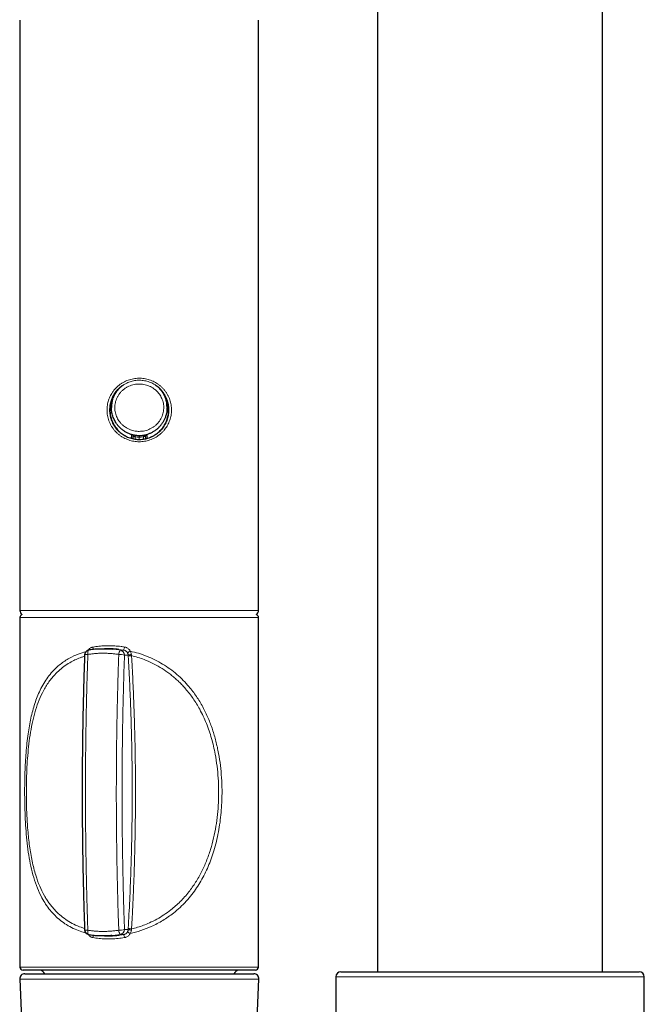
# Model space of a CAD drawing. Units: millimetres. Extents: x 8 to 1580, y 12 to 1156.
# Drawn here: x 468 to 529, y 877 to 973 of the extents above; entities that cross this region are included whole.
import ezdxf

# ---------------------------------------------------------------- set-up
doc = ezdxf.new("R2010")
doc.units = ezdxf.units.MM

msp = doc.modelspace()

# ---------------------------------------------------------------- linework, layer by layer
at = {"color": 7, "linetype": 'Continuous', "lineweight": 30}
for p, q in [((525.089, 880.026), (525.089, 1013.296)), ((503.189, 994.318), (503.189, 880.026)), ((468.422, 972.63), (468.422, 915.19)), ((491.622, 915.19), (491.622, 972.63)), ((477.322, 935.001), (477.322, 934.917)), ((482.722, 934.917), (482.722, 935.001)), ((479.422, 931.892), (479.422, 932.176)), ((480.622, 932.176), (480.622, 931.892)), ((468.422, 914.49), (468.422, 880.49)), ((491.622, 880.49), (491.622, 914.49)), ((476.944, 911.456), (476.637, 911.456)), ((476.634, 883.524), (476.941, 883.524)), ((477.097, 880.19), (468.722, 880.19)), ((468.894, 879.845), (491.15, 879.845)), ((491.322, 880.19), (477.097, 880.19)), ((499.139, 879.526), (499.139, 869.114)), ((499.639, 880.026), (528.639, 880.026)), ((529.139, 758.526), (529.139, 879.526)), ((468.394, 879.324), (468.623, 874.045)), ((491.429, 874.244), (491.649, 879.324))]:
    msp.add_line(p, q, dxfattribs=at)
at = {"color": 252, "linetype": 'Continuous', "lineweight": 0}
for p, q in [((480.399, 932.239), (480.422, 932.077)), ((479.618, 932.078), (479.618, 931.856)), ((480.022, 932.049), (480.022, 931.827)), ((480.422, 931.856), (480.422, 932.077)), ((468.422, 915.19), (491.622, 915.19)), ((477.019, 914.49), (468.422, 914.49)), ((491.622, 914.49), (477.019, 914.49)), ((478.496, 911.332), (478.042, 911.393)), ((478.178, 911.332), (478.496, 911.332)), ((478.94, 910.838), (478.585, 910.838)), ((478.946, 910.726), (478.94, 910.838)), ((478.94, 884.143), (478.946, 884.261)), ((478.496, 883.649), (478.179, 883.649)), ((478.585, 884.143), (478.94, 884.143)), ((468.422, 880.49), (477.019, 880.49)), ((477.019, 880.49), (491.622, 880.49)), ((529.139, 879.526), (499.139, 879.526)), ((491.649, 879.324), (468.394, 879.324))]:
    msp.add_line(p, q, dxfattribs=at)
at = {"color": 252, "linetype": 'Continuous', "lineweight": 0, "flags": 128}
for points in [[(475.022, 910.905), (475.017, 910.973), (475.016, 911.039), (475.018, 911.101), (475.024, 911.157), (475.034, 911.208), (475.047, 911.25), (475.063, 911.284), (475.083, 911.31), (475.104, 911.326), (475.121, 911.331)], [(475.121, 883.65), (475.104, 883.655), (475.083, 883.671), (475.064, 883.696), (475.047, 883.73), (475.034, 883.773), (475.024, 883.823), (475.018, 883.879), (475.016, 883.941), (475.017, 884.007), (475.022, 884.076)]]:
    msp.add_lwpolyline(points, dxfattribs=at)
at = {"color": 7, "linetype": 'Continuous', "lineweight": 30}
for centre, radius, start, end in [((479.222, 932.176), 0.2, 0.00049, 21.25225), ((480.821, 932.176), 0.2, 159.45577, 179.99954), ((468.922, 915.19), 0.5, 180, 235.4581), ((491.122, 915.19), 0.5, 304.5419, 0), ((468.722, 914.49), 0.3, 106.16162, 180), ((491.322, 914.49), 0.3, 0, 73.83838), ((475.204, 910.838), 0.5, 99.6516, 177.98014), ((475.204, 884.143), 0.5, 182.01993, 260.35253), ((468.722, 880.49), 0.3, 180, 270), ((491.322, 880.49), 0.3, 270, 0), ((468.894, 879.345), 0.5, 90, 182.48126), ((470.222, 879.503), 0.7, 29.30564, 79.3261), ((489.822, 879.503), 0.7, 100.6739, 150.69436), ((491.15, 879.345), 0.5, 357.51874, 90), ((499.639, 879.526), 0.5, 90, 180), ((528.639, 879.526), 0.5, 0, 90)]:
    msp.add_arc(centre, radius, start, end, dxfattribs=at)
at = {"color": 252, "linetype": 'Continuous', "lineweight": 0}
for centre, radius, start, end in [((472.215, 933.147), 7.48, 351.78352, 353.02893), ((475.041, 911.534), 0.484, 341.92348, 11.1734), ((478.812, 910.872), 0.783, 143.99755, 177.52901), ((478.09, 910.845), 0.495, 359.2299, 79.72655), ((477.863, 911.669), 0.717, 331.94521, 356.72073), ((474.935, 910.423), 0.49, 79.71014, 118.00092), ((478.089, 909.064), 1.842, 74.378, 91.85363), ((479.233, 910.013), 0.876, 88.16186, 109.53603), ((474.942, 884.604), 0.535, 243.64833, 278.63313), ((475.062, 883.447), 0.464, 348.21043, 18.86071), ((478.089, 885.917), 1.842, 268.1464, 285.62167), ((478.812, 884.11), 0.783, 182.487, 216.01819), ((478.09, 884.136), 0.495, 280.28879, 0.76977), ((477.863, 883.312), 0.717, 3.29645, 28.06402), ((479.233, 884.966), 0.874, 250.41622, 271.83932)]:
    msp.add_arc(centre, radius, start, end, dxfattribs=at)
for centre, major_axis, ratio, start_param, end_param in [((480.025, 934.951), (-1.11, 2.681), 0.999139, 2.607938, 2.747538), ((480.022, 934.951), (0, -2.902), 0.999391, 0, 0.138372)]:
    msp.add_ellipse(centre, major_axis=major_axis, ratio=ratio, start_param=start_param, end_param=end_param, dxfattribs=at)
for points, knots in [([(477.921, 936.986), (477.988, 937.043), (478.122, 937.156), (478.34, 937.304), (478.57, 937.435), (478.809, 937.546), (479.058, 937.636), (479.315, 937.705), (479.576, 937.754), (479.839, 937.78), (480.102, 937.784), (480.363, 937.766), (480.622, 937.728), (480.876, 937.669), (481.122, 937.589), (481.361, 937.489), (481.591, 937.371), (481.812, 937.234), (482.021, 937.078), (482.217, 936.903), (482.399, 936.713), (482.564, 936.508), (482.712, 936.288), (482.841, 936.055), (482.95, 935.812), (483.036, 935.562), (483.1, 935.308), (483.141, 935.052), (483.161, 934.794), (483.159, 934.538), (483.136, 934.287), (483.093, 934.041), (483.03, 933.801), (482.948, 933.566), (482.847, 933.339), (482.728, 933.121), (482.592, 932.912), (482.438, 932.713), (482.266, 932.525), (482.076, 932.349), (481.872, 932.19), (481.653, 932.046), (481.421, 931.92), (481.177, 931.813), (480.924, 931.726), (480.666, 931.661), (480.404, 931.619), (480.14, 931.598), (479.876, 931.599), (479.614, 931.622), (479.357, 931.666), (479.106, 931.731), (478.861, 931.815), (478.624, 931.919), (478.396, 932.043), (478.178, 932.185), (477.972, 932.345), (477.78, 932.522), (477.602, 932.717), (477.44, 932.927), (477.296, 933.151), (477.173, 933.386), (477.071, 933.629), (476.99, 933.88), (476.931, 934.138), (476.894, 934.395), (476.881, 934.651), (476.888, 934.904), (476.916, 935.155), (476.964, 935.401), (477.032, 935.64), (477.119, 935.872), (477.223, 936.096), (477.353, 936.325), (477.514, 936.555), (477.704, 936.783), (477.849, 936.919), (477.921, 936.986)], [0, 0, 0, 0, 0.013483, 0.027013, 0.040543, 0.054025, 0.067518, 0.081061, 0.094602, 0.108094, 0.121366, 0.134686, 0.148006, 0.161279, 0.174465, 0.187696, 0.200928, 0.214115, 0.227571, 0.241074, 0.254576, 0.268031, 0.281623, 0.295267, 0.308909, 0.322498, 0.335658, 0.348868, 0.362078, 0.375236, 0.387867, 0.400543, 0.41322, 0.425852, 0.438561, 0.451311, 0.464063, 0.476773, 0.490032, 0.503336, 0.516641, 0.5299, 0.543501, 0.557153, 0.570803, 0.584403, 0.597814, 0.611275, 0.624736, 0.638147, 0.651318, 0.664535, 0.677753, 0.690925, 0.70424, 0.717601, 0.730962, 0.744278, 0.757869, 0.77151, 0.785149, 0.798738, 0.81215, 0.825614, 0.839076, 0.852485, 0.8653, 0.878163, 0.891026, 0.903842, 0.916429, 0.929059, 0.94169, 0.95428, 0.969508, 0.984771, 1, 1, 1, 1]), ([(478.091, 936.838), (478.032, 936.782), (477.914, 936.67), (477.756, 936.484), (477.613, 936.286), (477.487, 936.077), (477.379, 935.857), (477.29, 935.628), (477.221, 935.392), (477.172, 935.153), (477.143, 934.912), (477.135, 934.672), (477.146, 934.431), (477.177, 934.195), (477.227, 933.964), (477.295, 933.74), (477.38, 933.523), (477.483, 933.312), (477.604, 933.109), (477.742, 932.915), (477.895, 932.733), (478.064, 932.563), (478.249, 932.406), (478.449, 932.263), (478.661, 932.138), (478.882, 932.031), (479.111, 931.944), (479.347, 931.876), (479.589, 931.829), (479.83, 931.802), (480.069, 931.797), (480.306, 931.811), (480.54, 931.843), (480.795, 931.901), (481.067, 931.99), (481.35, 932.118), (481.596, 932.263), (481.808, 932.417), (481.99, 932.573), (482.157, 932.743), (482.312, 932.928), (482.451, 933.127), (482.575, 933.341), (482.681, 933.564), (482.767, 933.794), (482.833, 934.031), (482.878, 934.271), (482.903, 934.515), (482.908, 934.757), (482.892, 934.995), (482.858, 935.228), (482.805, 935.458), (482.726, 935.707), (482.613, 935.971), (482.46, 936.244), (482.292, 936.48), (482.118, 936.68), (481.944, 936.849), (481.757, 937.004), (481.556, 937.142), (481.343, 937.264), (481.119, 937.368), (480.886, 937.452), (480.649, 937.516), (480.41, 937.558), (480.17, 937.581), (479.929, 937.583), (479.692, 937.566), (479.459, 937.529), (479.232, 937.474), (479.01, 937.401), (478.78, 937.304), (478.544, 937.178), (478.306, 937.022), (478.163, 936.899), (478.091, 936.838)], [0, 0, 0, 0, 0.013477, 0.027001, 0.040524, 0.054, 0.067491, 0.081032, 0.094572, 0.108061, 0.121211, 0.13441, 0.14761, 0.16076, 0.173596, 0.186476, 0.199357, 0.212195, 0.225322, 0.238493, 0.251665, 0.264793, 0.278357, 0.29197, 0.305582, 0.319144, 0.332594, 0.346096, 0.359596, 0.373044, 0.385987, 0.398978, 0.41197, 0.424914, 0.441988, 0.459114, 0.476191, 0.489383, 0.50262, 0.515858, 0.529051, 0.542639, 0.556278, 0.569915, 0.583501, 0.596891, 0.610333, 0.623774, 0.637162, 0.650073, 0.663029, 0.675987, 0.688899, 0.706148, 0.72345, 0.740702, 0.754103, 0.767551, 0.780999, 0.7944, 0.807987, 0.821626, 0.835263, 0.848848, 0.862018, 0.875238, 0.888458, 0.901628, 0.914416, 0.927249, 0.940083, 0.952873, 0.968568, 0.984303, 1, 1, 1, 1]), ([(480.022, 932.608), (480.112, 932.611), (480.292, 932.617), (480.559, 932.663), (480.819, 932.736), (481.068, 932.838), (481.305, 932.967), (481.526, 933.122), (481.728, 933.3), (481.908, 933.501), (482.063, 933.72), (482.191, 933.955), (482.291, 934.201), (482.36, 934.454), (482.398, 934.71), (482.408, 934.964), (482.388, 935.215), (482.341, 935.459), (482.268, 935.694), (482.17, 935.919), (482.048, 936.133), (481.902, 936.333), (481.734, 936.519), (481.544, 936.688), (481.334, 936.837), (481.106, 936.965), (480.862, 937.068), (480.605, 937.146), (480.34, 937.195), (480.069, 937.215), (479.796, 937.205), (479.526, 937.166), (479.262, 937.096), (479.007, 936.998), (478.766, 936.873), (478.54, 936.721), (478.334, 936.544), (478.151, 936.347), (477.993, 936.13), (477.862, 935.898), (477.761, 935.656), (477.69, 935.406), (477.648, 935.154), (477.635, 934.902), (477.651, 934.653), (477.694, 934.411), (477.762, 934.174), (477.857, 933.946), (477.975, 933.73), (478.118, 933.524), (478.284, 933.333), (478.472, 933.159), (478.681, 933.004), (478.909, 932.871), (479.153, 932.762), (479.388, 932.687), (479.61, 932.64), (479.815, 932.613), (479.953, 932.609), (480.022, 932.608)], [0, 0, 0, 0, 0.018296, 0.03665, 0.054947, 0.07324, 0.091592, 0.109885, 0.12822, 0.146615, 0.164947, 0.182966, 0.201046, 0.21906, 0.236274, 0.253546, 0.270759, 0.287381, 0.304055, 0.32068, 0.337474, 0.354319, 0.371117, 0.388632, 0.406199, 0.423715, 0.4419, 0.460141, 0.478326, 0.496782, 0.515296, 0.533752, 0.55224, 0.570787, 0.589274, 0.607715, 0.626216, 0.644654, 0.662734, 0.680875, 0.69895, 0.716241, 0.73359, 0.75088, 0.767529, 0.784232, 0.800884, 0.817628, 0.834423, 0.851171, 0.868617, 0.886116, 0.903563, 0.921693, 0.939879, 0.958009, 0.971997, 0.986012, 1, 1, 1, 1]), ([(477.938, 936.627), (477.987, 936.686), (478.102, 936.821), (478.298, 936.999), (478.451, 937.106), (478.522, 937.155)], [0, 0, 0, 0, 0.2904626, 0.6723677, 1, 1, 1, 1]), ([(481.52, 937.154), (481.572, 937.119), (481.708, 937.03), (481.898, 936.864), (482.024, 936.722), (482.082, 936.656)], [0, 0, 0, 0, 0.2476797, 0.648582, 1, 1, 1, 1]), ([(479.245, 931.936), (479.246, 931.948), (479.25, 931.99), (479.257, 932.057), (479.265, 932.135), (479.271, 932.205), (479.276, 932.265), (479.279, 932.302), (479.279, 932.315), (479.279, 932.315)], [0, 0, 0, 0, 0.078977, 0.266027, 0.4473777, 0.6341236, 0.8130909, 0.9973826, 1, 1, 1, 1]), ([(479.618, 932.078), (479.595, 932.086), (479.548, 932.101), (479.488, 932.13), (479.443, 932.157), (479.423, 932.172), (479.422, 932.175), (479.422, 932.176)], [0, 0, 0, 0, 0.226247, 0.451953, 0.690533, 0.920151, 1, 1, 1, 1]), ([(480.622, 932.176), (480.62, 932.173), (480.616, 932.168), (480.586, 932.148), (480.541, 932.122), (480.483, 932.096), (480.44, 932.083), (480.422, 932.077)], [0, 0, 0, 0, 0.192001, 0.383349, 0.591394, 0.823146, 1, 1, 1, 1]), ([(480.764, 932.315), (480.765, 932.305), (480.766, 932.281), (480.77, 932.23), (480.776, 932.166), (480.783, 932.092), (480.79, 932.015), (480.796, 931.961), (480.799, 931.935)], [0, 0, 0, 0, 0.121165, 0.295973, 0.47577, 0.652084, 0.83338, 1, 1, 1, 1]), ([(474.843, 883.804), (474.655, 883.856), (474.224, 883.975), (473.586, 884.246), (472.94, 884.597), (472.347, 885.016), (471.816, 885.486), (471.337, 886.016), (470.915, 886.594), (470.495, 887.303), (470.098, 888.159), (469.744, 889.189), (469.471, 890.269), (469.265, 891.384), (469.113, 892.528), (469.004, 893.699), (468.931, 894.885), (468.888, 896.074), (468.871, 897.274), (468.879, 898.401), (468.906, 899.446), (468.948, 900.403), (469.011, 901.344), (469.096, 902.269), (469.203, 903.141), (469.33, 903.955), (469.477, 904.708), (469.651, 905.432), (469.856, 906.125), (470.095, 906.788), (470.382, 907.444), (470.722, 908.081), (471.122, 908.689), (471.534, 909.195), (471.945, 909.613), (472.343, 909.956), (472.772, 910.267), (473.339, 910.61), (474.013, 910.937), (474.58, 911.099), (474.833, 911.171)], [0, 0, 0, 0, 0.018085, 0.041499, 0.066539, 0.090437, 0.114489, 0.138833, 0.1636, 0.187442, 0.222099, 0.257118, 0.292304, 0.325969, 0.35982, 0.394076, 0.427483, 0.460749, 0.494067, 0.527626, 0.554724, 0.581591, 0.60833, 0.635042, 0.66183, 0.685396, 0.708638, 0.73163, 0.75445, 0.777173, 0.799881, 0.825013, 0.849611, 0.873796, 0.891741, 0.909581, 0.927371, 0.945168, 0.975561, 1, 1, 1, 1]), ([(478.03, 910.905), (477.905, 910.923), (477.656, 910.96), (477.281, 910.996), (476.906, 911.018), (476.528, 911.026), (476.15, 911.02), (475.77, 910.998), (475.394, 910.961), (475.146, 910.924), (475.022, 910.905)], [0, 0, 0, 0, 0.122497, 0.244995, 0.368455, 0.491915, 0.618409, 0.744904, 0.872452, 1, 1, 1, 1]), ([(475.052, 911.313), (475.056, 911.32), (475.082, 911.366), (475.146, 911.435), (475.243, 911.519), (475.341, 911.574), (475.433, 911.61), (475.488, 911.622), (475.516, 911.628)], [0, 0, 0, 0, 0.040692, 0.263344, 0.479784, 0.702613, 0.850288, 1, 1, 1, 1]), ([(475.516, 911.628), (475.611, 911.644), (475.802, 911.675), (476.095, 911.71), (476.391, 911.736), (476.694, 911.752), (477.001, 911.758), (477.315, 911.753), (477.63, 911.738), (477.947, 911.712), (478.263, 911.677), (478.474, 911.644), (478.579, 911.628)], [0, 0, 0, 0, 0.0980348, 0.1960694, 0.2947836, 0.3934977, 0.4943607, 0.5952236, 0.6968309, 0.7984382, 0.8992191, 1, 1, 1, 1]), ([(477.379, 911.424), (477.469, 911.418), (477.735, 911.399), (478.002, 911.359), (478.178, 911.332)], [0, 0, 0, 0, 0.337323, 1, 1, 1, 1]), ([(478.868, 911.077), (478.853, 911.101), (478.822, 911.15), (478.761, 911.211), (478.691, 911.263), (478.603, 911.308), (478.535, 911.323), (478.496, 911.332)], [0, 0, 0, 0, 0.182533, 0.370493, 0.552976, 0.740526, 1, 1, 1, 1]), ([(478.579, 911.628), (478.621, 911.619), (478.707, 911.601), (478.827, 911.546), (478.938, 911.473), (479.026, 911.391), (479.095, 911.307), (479.127, 911.251), (479.144, 911.224)], [0, 0, 0, 0, 0.180803, 0.366912, 0.547692, 0.73359, 0.865837, 1, 1, 1, 1]), ([(478.94, 910.838), (478.937, 910.865), (478.93, 910.92), (478.907, 911.002), (478.881, 911.052), (478.868, 911.077)], [0, 0, 0, 0, 0.329919, 0.669467, 1, 1, 1, 1]), ([(479.145, 911.223), (479.412, 911.158), (479.951, 911.026), (480.758, 910.738), (481.546, 910.387), (482.306, 909.97), (483.016, 909.5), (483.686, 908.971), (484.303, 908.394), (484.95, 907.687), (485.599, 906.831), (486.222, 905.8), (486.738, 904.721), (487.158, 903.608), (487.491, 902.466), (487.744, 901.294), (487.925, 900.105), (488.036, 898.91), (488.08, 897.705), (488.059, 896.576), (487.99, 895.529), (487.882, 894.573), (487.73, 893.633), (487.532, 892.707), (487.296, 891.836), (487.027, 891.022), (486.733, 890.269), (486.4, 889.546), (486.027, 888.852), (485.611, 888.189), (485.137, 887.533), (484.6, 886.896), (484, 886.288), (483.411, 885.783), (482.846, 885.365), (482.316, 885.022), (481.765, 884.711), (481.059, 884.368), (480.189, 884.021), (479.49, 883.845), (479.144, 883.758)], [0, 0, 0, 0, 0.022769, 0.045818, 0.070593, 0.094243, 0.118037, 0.142109, 0.16659, 0.190169, 0.22447, 0.259166, 0.294018, 0.327233, 0.360691, 0.394608, 0.427812, 0.460869, 0.493974, 0.527317, 0.554121, 0.580698, 0.607147, 0.633569, 0.660067, 0.683396, 0.706405, 0.729166, 0.751756, 0.774251, 0.79673, 0.821604, 0.84595, 0.869886, 0.887647, 0.905303, 0.92291, 0.940524, 0.970528, 1, 1, 1, 1]), ([(479.145, 911.221), (479.145, 911.221), (479.164, 911.192), (479.197, 911.131), (479.241, 911.02), (479.254, 910.937), (479.261, 910.888)], [0, 0, 0, 0, 0.000168, 0.289059, 0.584239, 1, 1, 1, 1]), ([(474.7, 910.722), (474.596, 910.69), (474.316, 910.607), (473.885, 910.429), (473.356, 910.168), (472.815, 909.834), (472.275, 909.414), (471.826, 908.979), (471.452, 908.543), (471.142, 908.119), (470.855, 907.663), (470.523, 907.047), (470.176, 906.248), (469.849, 905.243), (469.591, 904.174), (469.396, 903.066), (469.251, 901.936), (469.149, 900.797), (469.082, 899.639), (469.046, 898.465), (469.037, 897.286), (469.055, 896.111), (469.102, 894.946), (469.172, 893.915), (469.258, 893.02), (469.35, 892.26), (469.463, 891.52), (469.599, 890.799), (469.762, 890.096), (469.993, 889.277), (470.317, 888.371), (470.686, 887.606), (471.002, 887.077), (471.228, 886.742), (471.47, 886.423), (471.729, 886.119), (472.085, 885.748), (472.556, 885.335), (473.164, 884.913), (473.769, 884.594), (474.283, 884.378), (474.585, 884.288), (474.7, 884.253)], [0, 0, 0, 0, 0.010627, 0.028504, 0.046619, 0.070491, 0.094421, 0.118545, 0.136852, 0.155403, 0.174252, 0.193452, 0.22832, 0.263223, 0.298455, 0.334292, 0.368711, 0.402911, 0.437096, 0.471459, 0.506047, 0.540153, 0.574302, 0.608681, 0.632164, 0.655439, 0.678572, 0.701633, 0.724694, 0.747832, 0.784968, 0.821134, 0.835416, 0.849627, 0.86379, 0.877931, 0.892076, 0.918464, 0.944143, 0.969281, 0.988226, 1, 1, 1, 1]), ([(475.022, 910.905), (475.011, 910.574), (474.988, 909.914), (474.958, 908.921), (474.93, 907.927), (474.904, 906.931), (474.877, 905.735), (474.849, 904.338), (474.824, 902.739), (474.806, 901.139), (474.794, 899.538), (474.789, 897.933), (474.79, 896.324), (474.799, 894.712), (474.813, 893.101), (474.835, 891.49), (474.862, 889.933), (474.895, 888.428), (474.931, 886.975), (474.973, 885.524), (475.006, 884.558), (475.022, 884.076)], [0, 0, 0, 0, 0.03716, 0.074321, 0.111482, 0.148659, 0.185836, 0.245346, 0.304868, 0.364394, 0.423917, 0.483427, 0.543329, 0.603242, 0.663159, 0.723073, 0.782974, 0.837207, 0.89144, 0.94572, 1, 1, 1, 1]), ([(478.03, 884.076), (478.018, 884.406), (477.991, 885.177), (477.953, 886.391), (477.916, 887.718), (477.882, 889.135), (477.852, 890.643), (477.826, 892.241), (477.807, 893.842), (477.795, 895.443), (477.79, 897.048), (477.792, 898.657), (477.8, 900.269), (477.815, 901.88), (477.837, 903.49), (477.865, 905.048), (477.899, 906.554), (477.936, 908.007), (477.979, 909.458), (478.013, 910.423), (478.03, 910.905)], [0, 0, 0, 0, 0.037159, 0.086717, 0.136276, 0.185834, 0.245344, 0.304866, 0.364391, 0.423913, 0.483423, 0.543324, 0.603237, 0.663154, 0.723067, 0.782968, 0.837223, 0.891484, 0.945745, 1, 1, 1, 1]), ([(478.585, 910.838), (478.567, 910.292), (478.529, 909.198), (478.483, 907.553), (478.443, 905.906), (478.41, 904.254), (478.384, 902.598), (478.365, 900.937), (478.354, 899.276), (478.35, 897.606), (478.353, 895.929), (478.363, 894.244), (478.381, 892.561), (478.407, 890.876), (478.44, 889.19), (478.481, 887.504), (478.528, 885.821), (478.566, 884.702), (478.585, 884.143)], [0, 0, 0, 0, 0.061781, 0.12357, 0.185359, 0.247139, 0.309199, 0.371267, 0.433336, 0.495395, 0.558319, 0.621252, 0.684185, 0.747108, 0.810326, 0.873554, 0.936782, 1, 1, 1, 1]), ([(478.946, 884.261), (478.972, 884.715), (479.024, 885.623), (479.092, 886.995), (479.152, 888.372), (479.204, 889.755), (479.247, 891.141), (479.282, 892.54), (479.308, 893.952), (479.326, 895.376), (479.335, 896.801), (479.334, 898.227), (479.325, 899.652), (479.308, 901.006), (479.285, 902.288), (479.256, 903.499), (479.221, 904.708), (479.179, 905.916), (479.131, 907.123), (479.075, 908.329), (479.015, 909.531), (478.968, 910.327), (478.945, 910.725)], [0, 0, 0, 0, 0.052288, 0.1046051, 0.1569367, 0.2092681, 0.2615849, 0.3138727, 0.3672481, 0.4206546, 0.4740768, 0.5274989, 0.5809054, 0.6342807, 0.6798349, 0.7253988, 0.7709627, 0.816517, 0.8623828, 0.9082584, 0.9541341, 1, 1, 1, 1]), ([(479.261, 910.888), (479.264, 910.854), (479.267, 910.819), (479.271, 910.785), (479.271, 910.785)], [0, 0, 0, 0, 0.9994319, 1, 1, 1, 1]), ([(479.27, 910.792), (479.282, 910.597), (479.315, 910.012), (479.367, 909.032), (479.424, 907.852), (479.474, 906.667), (479.519, 905.479), (479.557, 904.287), (479.589, 903.089), (479.615, 901.887), (479.635, 900.68), (479.648, 899.472), (479.656, 898.197), (479.656, 896.855), (479.648, 895.447), (479.631, 894.04), (479.606, 892.635), (479.573, 891.227), (479.53, 889.815), (479.478, 888.401), (479.418, 886.992), (479.35, 885.589), (479.297, 884.659), (479.271, 884.194)], [0, 0, 0, 0, 0.022368, 0.067115, 0.111861, 0.15664, 0.201428, 0.246215, 0.290994, 0.336069, 0.381153, 0.426237, 0.471312, 0.523788, 0.576286, 0.628792, 0.68129, 0.733767, 0.786998, 0.840252, 0.893514, 0.946769, 1, 1, 1, 1]), ([(479.271, 884.194), (479.466, 884.246), (479.858, 884.349), (480.436, 884.55), (481.067, 884.811), (481.739, 885.145), (482.436, 885.564), (483.041, 885.999), (483.563, 886.434), (484.012, 886.858), (484.44, 887.314), (484.954, 887.93), (485.52, 888.729), (486.09, 889.734), (486.57, 890.803), (486.958, 891.911), (487.264, 893.042), (487.49, 894.181), (487.645, 895.338), (487.732, 896.513), (487.754, 897.694), (487.71, 898.873), (487.599, 900.043), (487.437, 901.077), (487.248, 901.973), (487.052, 902.732), (486.821, 903.471), (486.554, 904.191), (486.249, 904.893), (485.834, 905.711), (485.283, 906.616), (484.696, 907.381), (484.217, 907.909), (483.885, 908.244), (483.537, 908.563), (483.175, 908.867), (482.688, 909.237), (482.067, 909.65), (481.299, 910.071), (480.57, 910.39), (479.893, 910.629), (479.478, 910.738), (479.271, 910.792)], [0, 0, 0, 0, 0.017404, 0.034982, 0.052796, 0.076338, 0.099935, 0.123726, 0.141779, 0.160072, 0.17866, 0.197595, 0.231988, 0.266415, 0.301167, 0.336516, 0.370463, 0.404193, 0.437905, 0.471792, 0.505931, 0.539721, 0.573539, 0.607574, 0.630711, 0.653641, 0.676429, 0.699144, 0.721858, 0.744643, 0.781257, 0.816915, 0.830997, 0.845007, 0.858971, 0.872913, 0.886858, 0.91287, 0.938183, 0.962963, 0.981547, 1, 1, 1, 1]), ([(479.271, 884.196), (479.271, 884.196), (479.267, 884.162), (479.264, 884.127), (479.261, 884.093)], [0, 0, 0, 0, 0.0005702, 1, 1, 1, 1]), ([(475.022, 884.076), (475.141, 884.057), (475.379, 884.021), (475.742, 883.985), (476.11, 883.962), (476.485, 883.954), (476.866, 883.961), (477.252, 883.983), (477.64, 884.019), (477.9, 884.057), (478.03, 884.076)], [0, 0, 0, 0, 0.122495, 0.244991, 0.368449, 0.491907, 0.618403, 0.744899, 0.87245, 1, 1, 1, 1]), ([(475.516, 883.353), (475.477, 883.362), (475.397, 883.38), (475.287, 883.435), (475.185, 883.508), (475.105, 883.589), (475.064, 883.648), (475.047, 883.673)], [0, 0, 0, 0, 0.209941, 0.426044, 0.635959, 0.851816, 1, 1, 1, 1]), ([(478.579, 883.353), (478.477, 883.337), (478.272, 883.305), (477.965, 883.27), (477.657, 883.244), (477.347, 883.229), (477.037, 883.223), (476.726, 883.227), (476.417, 883.242), (476.112, 883.268), (475.811, 883.304), (475.614, 883.336), (475.516, 883.353)], [0, 0, 0, 0, 0.097997, 0.195994, 0.294671, 0.393347, 0.494173, 0.594998, 0.696568, 0.798138, 0.899069, 1, 1, 1, 1]), ([(478.179, 883.649), (478.013, 883.624), (477.741, 883.583), (477.468, 883.563), (477.361, 883.555)], [0, 0, 0, 0, 0.60557, 1, 1, 1, 1]), ([(478.042, 883.588), (478.104, 883.595), (478.255, 883.612), (478.406, 883.635), (478.496, 883.649)], [0, 0, 0, 0, 0.407877, 1, 1, 1, 1]), ([(478.496, 883.649), (478.524, 883.655), (478.582, 883.667), (478.663, 883.703), (478.738, 883.751), (478.81, 883.816), (478.847, 883.872), (478.868, 883.903)], [0, 0, 0, 0, 0.187206, 0.37983, 0.567036, 0.75975, 1, 1, 1, 1]), ([(479.144, 883.758), (479.121, 883.72), (479.074, 883.643), (478.982, 883.545), (478.874, 883.462), (478.768, 883.407), (478.668, 883.371), (478.609, 883.359), (478.579, 883.353)], [0, 0, 0, 0, 0.184075, 0.373447, 0.557535, 0.747057, 0.872662, 1, 1, 1, 1]), ([(478.868, 883.903), (478.88, 883.928), (478.906, 883.979), (478.93, 884.06), (478.937, 884.116), (478.94, 884.143)], [0, 0, 0, 0, 0.329427, 0.668419, 1, 1, 1, 1]), ([(479.261, 884.093), (479.256, 884.059), (479.247, 883.991), (479.21, 883.877), (479.171, 883.801), (479.145, 883.76), (479.145, 883.76)], [0, 0, 0, 0, 0.288541, 0.584583, 0.999832, 1, 1, 1, 1])]:
    msp.add_open_spline(points, degree=3, knots=knots, dxfattribs=at)
at = {"color": 7, "linetype": 'Continuous', "lineweight": 30}
for points, knots in [([(477.752, 936.427), (477.714, 936.376), (477.628, 936.261), (477.513, 936.068), (477.405, 935.85), (477.317, 935.623), (477.248, 935.389), (477.198, 935.15), (477.17, 934.911), (477.162, 934.673), (477.173, 934.437), (477.203, 934.204), (477.257, 933.95), (477.343, 933.678), (477.467, 933.396), (477.608, 933.149), (477.759, 932.936), (477.912, 932.753), (478.08, 932.584), (478.263, 932.429), (478.46, 932.288), (478.67, 932.163), (478.891, 932.056), (479.119, 931.969), (479.352, 931.902), (479.589, 931.856), (479.829, 931.829), (480.067, 931.823), (480.302, 931.836), (480.532, 931.869), (480.759, 931.919), (480.993, 931.992), (481.232, 932.091), (481.474, 932.217), (481.623, 932.319), (481.698, 932.37)], [0, 0, 0, 0, 0.023253, 0.053144, 0.082926, 0.112667, 0.142522, 0.172374, 0.20211, 0.230783, 0.259561, 0.288341, 0.317017, 0.354849, 0.392798, 0.430637, 0.459942, 0.489347, 0.518751, 0.548056, 0.578118, 0.608291, 0.63846, 0.668515, 0.69791, 0.727419, 0.756925, 0.786318, 0.814609, 0.843002, 0.871396, 0.899691, 0.933099, 0.966587, 1, 1, 1, 1]), ([(477.821, 933.357), (477.797, 933.39), (477.726, 933.484), (477.632, 933.654), (477.533, 933.861), (477.452, 934.077), (477.39, 934.298), (477.347, 934.523), (477.324, 934.751), (477.319, 934.979), (477.335, 935.231), (477.381, 935.504), (477.462, 935.792), (477.574, 936.07), (477.719, 936.332), (477.841, 936.519), (477.923, 936.61), (477.938, 936.627)], [0, 0, 0, 0, 0.0349091, 0.1001144, 0.1655566, 0.2309952, 0.2961956, 0.360829, 0.4257001, 0.4905694, 0.5552001, 0.6401229, 0.7253181, 0.8102449, 0.8952076, 0.9804369, 1, 1, 1, 1]), ([(477.658, 936.296), (477.637, 936.26), (477.58, 936.159), (477.504, 935.982), (477.429, 935.766), (477.373, 935.54), (477.338, 935.315), (477.322, 935.134), (477.323, 935.032), (477.324, 935.001)], [0, 0, 0, 0, 0.093114, 0.260709, 0.428296, 0.60152, 0.774737, 0.930598, 1, 1, 1, 1]), ([(481.698, 932.37), (481.762, 932.419), (481.891, 932.518), (482.067, 932.686), (482.23, 932.867), (482.376, 933.061), (482.505, 933.268), (482.617, 933.485), (482.71, 933.711), (482.784, 933.943), (482.836, 934.18), (482.869, 934.42), (482.882, 934.661), (482.874, 934.9), (482.847, 935.135), (482.802, 935.363), (482.738, 935.587), (482.648, 935.83), (482.521, 936.085), (482.397, 936.293), (482.311, 936.399), (482.29, 936.426)], [0, 0, 0, 0, 0.0534079, 0.107006, 0.1606049, 0.2140138, 0.2674556, 0.3210947, 0.3747265, 0.4281583, 0.4806592, 0.5333612, 0.5860598, 0.6385561, 0.6892009, 0.7400248, 0.7908536, 0.8415052, 0.9095141, 0.9777293, 1, 1, 1, 1]), ([(482.082, 936.656), (482.091, 936.648), (482.151, 936.584), (482.246, 936.449), (482.369, 936.257), (482.473, 936.054), (482.571, 935.821), (482.651, 935.554), (482.706, 935.256), (482.727, 934.955), (482.714, 934.654), (482.668, 934.358), (482.591, 934.068), (482.481, 933.789), (482.347, 933.529), (482.236, 933.373), (482.184, 933.299)], [0, 0, 0, 0, 0.010044, 0.072878, 0.13594, 0.198999, 0.261829, 0.345095, 0.428631, 0.511895, 0.594216, 0.6768, 0.759126, 0.841741, 0.924613, 1, 1, 1, 1]), ([(482.721, 935.001), (482.719, 935.069), (482.717, 935.208), (482.692, 935.415), (482.652, 935.621), (482.595, 935.825), (482.522, 936.024), (482.458, 936.17), (482.414, 936.247), (482.404, 936.263)], [0, 0, 0, 0, 0.155863, 0.31378, 0.471701, 0.634202, 0.796709, 0.955287, 1, 1, 1, 1]), ([(477.818, 933.356), (477.823, 933.349), (477.855, 933.302), (477.92, 933.218), (478.014, 933.105), (478.114, 933), (478.219, 932.9), (478.33, 932.806), (478.446, 932.717), (478.568, 932.635), (478.694, 932.559), (478.825, 932.49), (478.959, 932.428), (479.096, 932.373), (479.237, 932.325), (479.379, 932.286), (479.522, 932.254), (479.667, 932.23), (479.809, 932.215), (479.917, 932.209), (479.977, 932.208), (479.991, 932.208)], [0, 0, 0, 0, 0.009358, 0.067291, 0.124894, 0.182068, 0.238732, 0.295717, 0.353029, 0.410618, 0.468424, 0.526376, 0.584403, 0.642406, 0.700315, 0.758069, 0.815615, 0.872913, 0.929938, 0.98308, 1, 1, 1, 1]), ([(479.991, 932.208), (480.018, 932.208), (480.093, 932.208), (480.215, 932.214), (480.358, 932.228), (480.501, 932.25), (480.643, 932.28), (480.783, 932.318), (480.923, 932.364), (481.06, 932.417), (481.194, 932.477), (481.325, 932.545), (481.452, 932.62), (481.575, 932.702), (481.693, 932.79), (481.806, 932.884), (481.913, 932.984), (482.014, 933.089), (482.105, 933.194), (482.159, 933.266), (482.184, 933.299)], [0, 0, 0, 0, 0.031965, 0.088053, 0.144326, 0.200928, 0.257857, 0.315097, 0.372617, 0.430377, 0.488325, 0.5464, 0.604533, 0.662635, 0.720639, 0.778484, 0.83612, 0.893436, 0.950285, 1, 1, 1, 1]), ([(479.389, 932.285), (479.392, 932.28), (479.4, 932.268), (479.405, 932.255), (479.407, 932.248)], [0, 0, 0, 0, 0.475749, 1, 1, 1, 1]), ([(480.021, 932.208), (480.021, 932.197), (480.021, 932.173), (480.022, 932.116), (480.022, 932.072), (480.022, 932.049)], [0, 0, 0, 0, 0.274719, 0.637359, 1, 1, 1, 1]), ([(480.635, 932.246), (480.637, 932.251), (480.642, 932.265), (480.65, 932.278), (480.655, 932.285)], [0, 0, 0, 0, 0.411264, 1, 1, 1, 1]), ([(476.023, 911.436), (475.997, 911.434), (475.886, 911.428), (475.691, 911.409), (475.448, 911.381), (475.258, 911.354), (475.152, 911.335), (475.121, 911.33)], [0, 0, 0, 0, 0.0861233, 0.3646571, 0.6428193, 0.8934936, 1, 1, 1, 1]), ([(476.026, 911.435), (476.047, 911.437), (476.237, 911.454), (476.602, 911.458), (477.033, 911.454), (477.293, 911.431), (477.379, 911.424)], [0, 0, 0, 0, 0.047165, 0.428286, 0.810813, 1, 1, 1, 1]), ([(476.831, 911.455), (476.794, 911.455), (476.756, 911.455), (476.718, 911.454), (476.717, 911.454)], [0, 0, 0, 0, 0.975691, 1, 1, 1, 1]), ([(478.042, 911.393), (478.027, 911.395), (477.845, 911.42), (477.575, 911.437), (477.236, 911.453), (477.052, 911.457), (476.955, 911.456), (476.944, 911.456)], [0, 0, 0, 0, 0.041454, 0.495079, 0.731811, 0.968543, 1, 1, 1, 1]), ([(474.705, 910.855), (474.704, 910.845), (474.693, 910.539), (474.673, 909.94), (474.645, 909.056), (474.619, 908.171), (474.595, 907.285), (474.574, 906.398), (474.554, 905.51), (474.536, 904.621), (474.521, 903.733), (474.507, 902.844), (474.496, 901.954), (474.486, 901.063), (474.479, 900.171), (474.474, 899.279), (474.471, 898.388), (474.47, 897.497), (474.471, 896.606), (474.474, 895.716), (474.479, 894.826), (474.486, 893.936), (474.496, 893.047), (474.507, 892.157), (474.52, 891.268), (474.536, 890.379), (474.554, 889.49), (474.573, 888.601), (474.595, 887.712), (474.619, 886.824), (474.645, 885.938), (474.673, 885.054), (474.693, 884.45), (474.704, 884.14), (474.705, 884.125)], [0, 0, 0, 0, 0.0012296, 0.0344766, 0.0676588, 0.1008597, 0.134085, 0.1673255, 0.2005719, 0.2338132, 0.2670386, 0.3002388, 0.3334239, 0.3667398, 0.4000271, 0.4332897, 0.4665316, 0.499757, 0.5329698, 0.5661742, 0.599374, 0.6325734, 0.6657757, 0.6989843, 0.7322032, 0.7654365, 0.7986883, 0.8319624, 0.8652631, 0.8985952, 0.9318352, 0.9650456, 0.998286, 1, 1, 1, 1]), ([(475.121, 883.651), (475.159, 883.644), (475.275, 883.624), (475.472, 883.596), (475.716, 883.569), (475.91, 883.551), (476.025, 883.545), (476.055, 883.543)], [0, 0, 0, 0, 0.124097, 0.379537, 0.637395, 0.905439, 1, 1, 1, 1]), ([(477.361, 883.555), (477.302, 883.55), (477.071, 883.529), (476.668, 883.523), (476.291, 883.525), (476.089, 883.542), (476.057, 883.544)], [0, 0, 0, 0, 0.132742, 0.528464, 0.925649, 1, 1, 1, 1]), ([(476.941, 883.525), (477.016, 883.525), (477.177, 883.526), (477.427, 883.536), (477.692, 883.553), (477.898, 883.57), (478.015, 883.585), (478.042, 883.588)], [0, 0, 0, 0, 0.205173, 0.442505, 0.683553, 0.924601, 1, 1, 1, 1])]:
    msp.add_open_spline(points, degree=3, knots=knots, dxfattribs=at)
at = {"color": 252, "linetype": 'Continuous', "lineweight": 0}
for points in [[(479.145, 911.221), (479.114, 911.204), (479.052, 911.17), (478.968, 911.125), (478.9, 911.091), (478.879, 911.082), (478.868, 911.077)], [(479.27, 910.792), (479.234, 910.79), (479.162, 910.786), (479.063, 910.77), (478.983, 910.75), (478.958, 910.734), (478.945, 910.725)], [(478.946, 884.261), (478.958, 884.253), (478.984, 884.237), (479.063, 884.216), (479.163, 884.2), (479.235, 884.196), (479.271, 884.194)], [(478.868, 883.903), (478.878, 883.899), (478.9, 883.89), (478.967, 883.856), (479.052, 883.811), (479.114, 883.777), (479.145, 883.76)]]:
    msp.add_open_spline(points, degree=3, dxfattribs=at)

doc.saveas('drawing.dxf')
